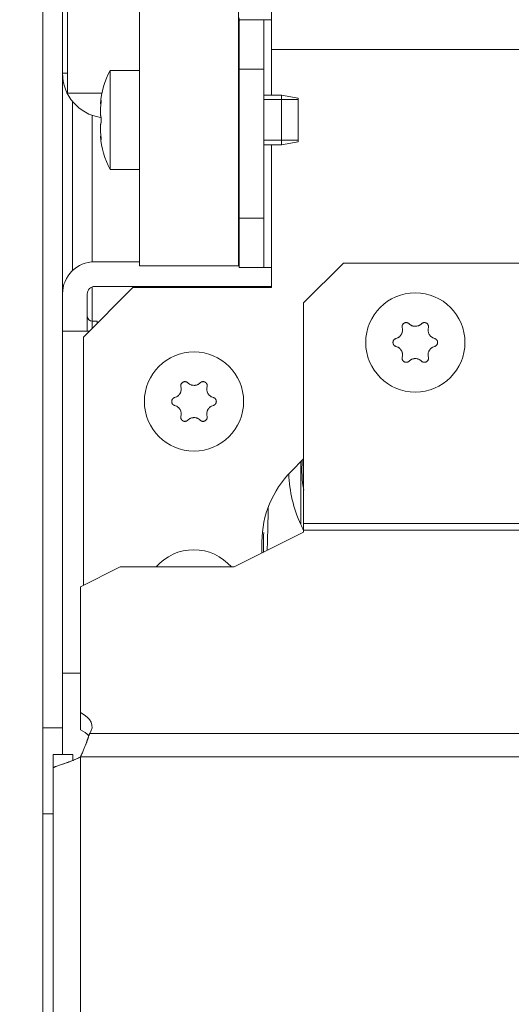
# Model space of a CAD drawing. Units: millimetres. Extents: x 0 to 420, y 0 to 297.
# Drawn here: x 188 to 198, y 162 to 182 of the extents above; entities that cross this region are included whole.
import ezdxf

# ---------------------------------------------------------------- set-up
doc = ezdxf.new("R2010")
doc.units = ezdxf.units.MM
doc.layers.add('1', color=7, linetype='Continuous', true_color=0xffffff)
doc.styles.add('ideas_simplex', font='simplex.shx')
doc.dimstyles.get("Standard").update_dxf_attribs({"dimtxt": 0.18, "dimasz": 0.18, "dimexe": 0.18, "dimexo": 0.0625, "dimgap": 0.09, "dimtad": 0, "dimtih": 1, "dimtoh": 1, "dimdec": 4, "dimzin": 0, "dimdsep": 46, "dimtxsty": 'Standard', "dimcen": 0.09, "dimadec": 0, "dimazin": 0, "dimtfac": 1, "dimtdec": 4, "dimtofl": 0, "dimtmove": 0, "dimatfit": 3, "dimfxl": 1, "dimtolj": 1, "dimtzin": 0, "dimarcsym": 0})

# ---------------------------------------------------------------- blocks, each defined once
blk = doc.blocks.new('_U1')
at = {"layer": '1', "color": 18, "lineweight": 13}
for p, q in [((190.5367, 244.329289), (172.551363, 244.329289)), ((174.551363, 244.329289), (174.551363, 184.480281)), ((174.551363, 119.631274), (174.551363, 179.480281)), ((190.286643, 119.631274), (172.551363, 119.631274))]:
    blk.add_line(p, q, dxfattribs=at)
at = {"layer": '1', "color": 18, "lineweight": 70}
for points in [[(174.551363, 244.329289), (175.080344, 241.329291), (174.022382, 241.329287)], [(174.551363, 119.631274), (174.022382, 122.631272), (175.080344, 122.631276)]]:
    blk.add_solid(points, dxfattribs=at)
at = {"layer": '1', "color": 18, "linetype": 'Continuous', "lineweight": 13, "insert": (171.457363, 180.403615), "char_height": 2, "attachment_point": 7, "line_spacing_factor": 1.204819, "style": 'ideas_simplex'}
blk.add_mtext('\\W1.1743;623', dxfattribs=at)

msp = doc.modelspace()

# ---------------------------------------------------------------- linework, layer by layer
at = {"layer": '1', "color": 155, "linetype": 'Continuous', "lineweight": 18}
for p, q in [((190.887, 236.887), (190.887, 176.947)), ((192.887, 236.887), (192.887, 176.947)), ((188.937, 229.556), (188.937, 167.626)), ((189.337, 167.626), (189.337, 229.556)), ((189.337, 180.828), (189.337, 186.128)), ((189.437, 180.428), (189.437, 185.828)), ((193.547, 182.708), (193.547, 181.308)), ((192.897, 180.908), (192.897, 181.908)), ((192.897, 181.908), (193.397, 181.908)), ((193.547, 181.908), (193.397, 181.908)), ((193.397, 181.908), (193.397, 180.908)), ((193.547, 181.308), (201.508, 181.308)), ((189.437, 180.828), (189.337, 180.828)), ((190.887, 180.887), (190.297, 180.887)), ((190.297, 180.887), (190.297, 178.887)), ((192.897, 177.908), (192.897, 180.908)), ((193.397, 180.908), (192.897, 180.908)), ((193.397, 177.908), (193.397, 180.908)), ((189.437, 180.428), (190.132, 180.428)), ((192.897, 180.387), (192.887, 180.387)), ((193.747, 180.387), (193.397, 180.387)), ((194.087, 180.327), (193.747, 180.387)), ((193.747, 180.387), (193.747, 179.387)), ((189.537, 176.848), (189.537, 180.264)), ((190.102, 180.212), (190.111, 180.212)), ((194.087, 180.327), (194.087, 179.447)), ((190.111, 179.562), (190.102, 179.562)), ((192.887, 179.387), (192.897, 179.387)), ((193.397, 179.387), (193.747, 179.387)), ((193.747, 179.387), (194.087, 179.447)), ((190.297, 178.887), (190.887, 178.887)), ((192.897, 176.908), (192.897, 177.908)), ((192.897, 177.908), (193.397, 177.908)), ((193.397, 177.908), (193.397, 176.908)), ((189.987, 177.028), (190.887, 177.028)), ((192.887, 177.028), (192.897, 177.028)), ((194.997, 176.999), (194.197, 176.199)), ((200.943, 176.999), (194.997, 176.999)), ((192.887, 176.947), (190.887, 176.947)), ((193.397, 176.908), (192.897, 176.908)), ((193.397, 176.908), (193.547, 176.908)), ((193.547, 176.908), (193.547, 176.508)), ((189.337, 175.628), (189.337, 176.378)), ((190.757, 176.508), (189.757, 175.508)), ((189.837, 175.628), (189.837, 176.378)), ((189.987, 176.528), (193.547, 176.528)), ((193.547, 176.508), (190.757, 176.508)), ((194.197, 176.199), (194.197, 171.745)), ((190.037, 175.828), (189.937, 175.828)), ((190.037, 175.828), (190.037, 175.788)), ((189.337, 175.668), (189.337, 175.668)), ((189.337, 168.728), (189.337, 175.628)), ((189.337, 175.628), (189.877, 175.628)), ((189.757, 175.508), (189.757, 170.5)), ((189.337, 175.368), (189.337, 175.368)), ((189.337, 174.487), (189.337, 174.488)), ((193.943, 172.793), (194.197, 173.048)), ((194.197, 171.745), (194.197, 171.615)), ((194.197, 171.615), (194.197, 171.57)), ((194.197, 171.57), (192.797, 170.87)), ((193.357, 171.15), (193.357, 171.379)), ((190.497, 170.87), (189.697, 170.47)), ((192.797, 170.87), (190.497, 170.87)), ((189.697, 170.47), (189.697, 167.933)), ((189.337, 168.728), (189.337, 167.085)), ((189.337, 168.728), (189.697, 168.728)), ((189.697, 167.933), (189.697, 167.586)), ((188.937, 165.893), (188.937, 167.626)), ((189.337, 167.626), (189.337, 167.085)), ((189.147, 166.813), (189.147, 167.085)), ((189.147, 167.085), (189.547, 167.085)), ((189.547, 166.97), (189.547, 167.085)), ((189.147, 141.636), (189.147, 166.813)), ((188.937, 165.893), (188.937, 159.312))]:
    msp.add_line(p, q, dxfattribs=at)
at = {"layer": '1', "color": 155, "linetype": 'Continuous', "lineweight": 13}
for p, q in [((193.547, 180.386), (193.547, 181.308)), ((190.115, 180.263), (190.108, 180.263)), ((192.897, 180.298), (192.887, 180.298)), ((194.087, 180.298), (193.397, 180.298)), ((189.937, 179.981), (189.937, 177.027)), ((190.115, 179.51), (190.108, 179.51)), ((192.897, 179.476), (192.887, 179.476)), ((194.087, 179.476), (193.397, 179.476)), ((193.547, 176.908), (193.547, 179.387)), ((189.937, 176.52), (189.937, 175.829)), ((189.937, 175.688), (189.937, 175.828)), ((199.098, 171.745), (194.197, 171.745)), ((194.197, 171.615), (199.099, 171.615)), ((188.937, 167.626), (189.337, 167.626)), ((189.885, 167.513), (198.547, 167.513)), ((198.547, 167.037), (189.697, 167.037)), ((189.697, 167.037), (189.697, 141.506)), ((189.147, 165.893), (188.937, 165.893))]:
    msp.add_line(p, q, dxfattribs=at)
at = {"layer": '1', "color": 155, "linetype": 'Continuous', "lineweight": 18}
for centre in [(196.447, 175.399), (191.987, 174.208)]:
    msp.add_circle(centre, 1, dxfattribs=at)
for centre, radius, start, end in [((190.237, 180.828), 0.9, 180, 261.5498), ((191.797, 180.087), 1.7, 151.9275, 175.7093), ((191.797, 179.687), 1.7, 184.2664, 208.0725), ((189.987, 176.378), 0.65, 90, 180), ((189.987, 176.378), 0.15, 90, 180), ((189.937, 175.928), 0.1, 180, 270), ((195.357, 171.379), 2, 135, 180), ((191.982, 170.217), 1, 90, 139.2806), ((191.982, 170.217), 1, 40.7194, 90)]:
    msp.add_arc(centre, radius, start, end, dxfattribs=at)
at = {"layer": '1', "color": 155, "linetype": 'Continuous', "lineweight": 13}
for radius, start, end in [(2.376, 175.4269, 190.0125), (2.64, 181.7819, 204.62), (2.64, 204.62, 207.5872)]:
    msp.add_arc((196.537, 172.829), radius, start, end, dxfattribs=at)
at = {"layer": '1', "color": 155, "linetype": 'Continuous', "lineweight": 18}
for centre, start_param, end_param in [((189.133, 167.649), 5.936194, 7.071558), ((189.133, 167.303), 0.404212, 0.788373)]:
    msp.add_ellipse(centre, major_axis=(0.8, 0), ratio=0.5, start_param=start_param, end_param=end_param, dxfattribs=at)
for points in [[(192.903, 181.894), (192.899, 181.913), (192.896, 181.932), (192.893, 181.951)], [(193.385, 171.163), (193.387, 171.296), (193.39, 171.429), (193.391, 171.563)]]:
    msp.add_open_spline(points, degree=3, dxfattribs=at)
for points, knots in [([(190.108, 180.263), (190.107, 180.255), (190.106, 180.248), (190.105, 180.238), (190.104, 180.235), (190.104, 180.231), (190.104, 180.23), (190.103, 180.227), (190.103, 180.226), (190.103, 180.221), (190.102, 180.217), (190.102, 180.214), (190.102, 180.214), (190.102, 180.213), (190.102, 180.213), (190.102, 180.212), (190.101, 180.212), (190.101, 180.212), (190.101, 180.212), (190.101, 180.212)], [0, 0, 0, 0, 0.249898, 0.249898, 0.374848, 0.374848, 0.437322, 0.437322, 0.499797, 0.499797, 0.749695, 0.749695, 0.81217, 0.81217, 0.874645, 0.874645, 0.999594, 0.999594, 1, 1, 1, 1]), ([(190.108, 179.967), (190.107, 179.97), (190.106, 179.974), (190.105, 179.982), (190.104, 179.985), (190.104, 179.989), (190.104, 179.991), (190.103, 179.994), (190.103, 179.996), (190.103, 180.004), (190.102, 180.012), (190.102, 180.023), (190.102, 180.025), (190.102, 180.03), (190.102, 180.032), (190.102, 180.039), (190.101, 180.044), (190.101, 180.059), (190.102, 180.069), (190.102, 180.083), (190.102, 180.086), (190.102, 180.091), (190.102, 180.1), (190.103, 180.114), (190.104, 180.125), (190.104, 180.134), (190.104, 180.137), (190.105, 180.142), (190.105, 180.145), (190.106, 180.16), (190.107, 180.171), (190.108, 180.182)], [0, 0, 0, 0, 0.125, 0.125, 0.1875, 0.1875, 0.21875, 0.21875, 0.25, 0.25, 0.375, 0.375, 0.40625, 0.40625, 0.4375, 0.4375, 0.5, 0.5, 0.625, 0.625, 0.65625, 0.65625, 0.6875, 0.75, 0.8125, 0.8125, 0.84375, 0.84375, 0.875, 0.875, 1, 1, 1, 1]), ([(190.108, 180.182), (190.109, 180.187), (190.11, 180.196), (190.111, 180.205), (190.111, 180.212), (190.111, 180.214), (190.112, 180.218), (190.112, 180.221), (190.113, 180.227), (190.113, 180.232), (190.113, 180.238), (190.114, 180.24), (190.114, 180.244), (190.114, 180.246), (190.114, 180.252), (190.115, 180.255), (190.115, 180.261), (190.115, 180.262), (190.115, 180.265), (190.115, 180.267), (190.115, 180.271), (190.115, 180.274), (190.115, 180.277), (190.115, 180.278), (190.115, 180.28), (190.115, 180.281), (190.115, 180.284), (190.115, 180.285), (190.115, 180.286), (190.115, 180.287), (190.114, 180.287), (190.114, 180.287), (190.114, 180.287), (190.114, 180.287), (190.114, 180.287)], [0, 0, 0, 0, 0.089318, 0.178635, 0.178635, 0.223294, 0.223294, 0.267953, 0.267953, 0.35727, 0.35727, 0.401929, 0.401929, 0.446588, 0.446588, 0.535906, 0.535906, 0.580564, 0.580564, 0.625223, 0.625223, 0.714541, 0.714541, 0.7592, 0.7592, 0.803859, 0.803859, 0.893176, 0.893176, 0.937835, 0.937835, 0.982494, 0.982494, 1, 1, 1, 1]), ([(190.113, 180.286), (190.113, 180.286), (190.113, 180.286), (190.113, 180.285), (190.112, 180.284), (190.112, 180.282), (190.111, 180.281), (190.111, 180.278), (190.111, 180.277), (190.11, 180.274), (190.11, 180.273), (190.109, 180.269), (190.109, 180.266), (190.108, 180.263)], [0, 0, 0, 0, 0.040175, 0.040175, 0.177293, 0.177293, 0.451529, 0.451529, 0.588647, 0.588647, 0.725764, 0.725764, 1, 1, 1, 1]), ([(190.108, 179.806), (190.109, 179.807), (190.11, 179.81), (190.111, 179.814), (190.111, 179.818), (190.111, 179.82), (190.112, 179.822), (190.112, 179.824), (190.113, 179.829), (190.113, 179.832), (190.113, 179.837), (190.114, 179.839), (190.114, 179.843), (190.114, 179.845), (190.114, 179.851), (190.115, 179.855), (190.115, 179.862), (190.115, 179.864), (190.115, 179.868), (190.115, 179.871), (190.115, 179.877), (190.115, 179.882), (190.115, 179.889), (190.115, 179.891), (190.115, 179.896), (190.115, 179.898), (190.115, 179.905), (190.115, 179.909), (190.115, 179.916), (190.115, 179.918), (190.114, 179.922), (190.114, 179.924), (190.114, 179.93), (190.114, 179.934), (190.113, 179.939), (190.113, 179.941), (190.113, 179.944), (190.112, 179.946), (190.112, 179.951), (190.111, 179.953), (190.111, 179.957), (190.111, 179.958), (190.11, 179.961), (190.11, 179.962), (190.109, 179.964), (190.109, 179.966), (190.108, 179.967)], [0, 0, 0, 0, 0.0625, 0.125, 0.125, 0.15625, 0.15625, 0.1875, 0.1875, 0.25, 0.25, 0.28125, 0.28125, 0.3125, 0.3125, 0.375, 0.375, 0.40625, 0.40625, 0.4375, 0.4375, 0.5, 0.5, 0.53125, 0.53125, 0.5625, 0.5625, 0.625, 0.625, 0.65625, 0.65625, 0.6875, 0.6875, 0.75, 0.75, 0.78125, 0.78125, 0.8125, 0.8125, 0.875, 0.875, 0.90625, 0.90625, 0.9375, 0.9375, 1, 1, 1, 1]), ([(190.108, 179.591), (190.107, 179.602), (190.106, 179.613), (190.105, 179.63), (190.104, 179.636), (190.104, 179.645), (190.104, 179.648), (190.103, 179.653), (190.103, 179.656), (190.103, 179.67), (190.102, 179.682), (190.102, 179.695), (190.102, 179.698), (190.102, 179.703), (190.102, 179.706), (190.102, 179.714), (190.101, 179.719), (190.101, 179.734), (190.102, 179.743), (190.102, 179.754), (190.102, 179.756), (190.102, 179.76), (190.102, 179.766), (190.103, 179.776), (190.104, 179.782), (190.104, 179.787), (190.104, 179.788), (190.105, 179.791), (190.105, 179.792), (190.106, 179.799), (190.107, 179.803), (190.108, 179.806)], [0, 0, 0, 0, 0.125, 0.125, 0.1875, 0.1875, 0.21875, 0.21875, 0.25, 0.25, 0.375, 0.375, 0.40625, 0.40625, 0.4375, 0.4375, 0.5, 0.5, 0.625, 0.625, 0.65625, 0.65625, 0.6875, 0.75, 0.8125, 0.8125, 0.84375, 0.84375, 0.875, 0.875, 1, 1, 1, 1]), ([(190.101, 179.562), (190.101, 179.562), (190.101, 179.562), (190.101, 179.562), (190.102, 179.56), (190.102, 179.558), (190.102, 179.557), (190.102, 179.556), (190.102, 179.553), (190.103, 179.548), (190.104, 179.544), (190.104, 179.539), (190.104, 179.538), (190.105, 179.535), (190.105, 179.534), (190.106, 179.526), (190.107, 179.518), (190.108, 179.51)], [0, 0, 0, 0, 0.000094, 0.000094, 0.25007, 0.25007, 0.312564, 0.312564, 0.375059, 0.500047, 0.625035, 0.625035, 0.687529, 0.687529, 0.750023, 0.750023, 1, 1, 1, 1]), ([(190.114, 179.486), (190.114, 179.486), (190.114, 179.486), (190.114, 179.486), (190.115, 179.486), (190.115, 179.488), (190.115, 179.488), (190.115, 179.489), (190.115, 179.49), (190.115, 179.493), (190.115, 179.494), (190.115, 179.498), (190.115, 179.499), (190.115, 179.502), (190.115, 179.503), (190.115, 179.507), (190.115, 179.511), (190.115, 179.516), (190.115, 179.518), (190.114, 179.521), (190.114, 179.523), (190.114, 179.529), (190.114, 179.533), (190.113, 179.539), (190.113, 179.541), (190.113, 179.546), (190.112, 179.548), (190.112, 179.555), (190.111, 179.559), (190.111, 179.566), (190.111, 179.568), (190.11, 179.573), (190.11, 179.575), (190.109, 179.582), (190.109, 179.586), (190.108, 179.591)], [0, 0, 0, 0, 0.017682, 0.017682, 0.106983, 0.106983, 0.151634, 0.151634, 0.196285, 0.196285, 0.285587, 0.285587, 0.330238, 0.330238, 0.374888, 0.374888, 0.46419, 0.46419, 0.508841, 0.508841, 0.553492, 0.553492, 0.642793, 0.642793, 0.687444, 0.687444, 0.732095, 0.732095, 0.821397, 0.821397, 0.866048, 0.866048, 0.910698, 0.910698, 1, 1, 1, 1]), ([(190.108, 179.51), (190.109, 179.507), (190.11, 179.501), (190.111, 179.496), (190.111, 179.493), (190.111, 179.492), (190.112, 179.491), (190.112, 179.49), (190.113, 179.488), (190.113, 179.487), (190.113, 179.486), (190.113, 179.486), (190.113, 179.486)], [0, 0, 0, 0, 0.241225, 0.482451, 0.482451, 0.603064, 0.603064, 0.723676, 0.723676, 0.964902, 0.964902, 1, 1, 1, 1]), ([(196.323, 175.775), (196.319, 175.778), (196.312, 175.784), (196.305, 175.789), (196.299, 175.792), (196.296, 175.793), (196.292, 175.795), (196.29, 175.795), (196.284, 175.797), (196.279, 175.798), (196.272, 175.799), (196.27, 175.799), (196.266, 175.8), (196.263, 175.8), (196.256, 175.799), (196.252, 175.799), (196.245, 175.798), (196.243, 175.797), (196.239, 175.796), (196.236, 175.795), (196.23, 175.793), (196.226, 175.791), (196.22, 175.787), (196.218, 175.786), (196.214, 175.783), (196.212, 175.782), (196.207, 175.778), (196.204, 175.775), (196.199, 175.769), (196.198, 175.768), (196.195, 175.764), (196.194, 175.762), (196.19, 175.756), (196.188, 175.752), (196.186, 175.746), (196.185, 175.744), (196.183, 175.739), (196.183, 175.737), (196.181, 175.731), (196.181, 175.726), (196.18, 175.719), (196.18, 175.717), (196.18, 175.712), (196.18, 175.71), (196.181, 175.703), (196.182, 175.699), (196.183, 175.694)], [0, 0, 0, 0, 0.0625, 0.125, 0.125, 0.15625, 0.15625, 0.1875, 0.1875, 0.25, 0.25, 0.28125, 0.28125, 0.3125, 0.3125, 0.375, 0.375, 0.40625, 0.40625, 0.4375, 0.4375, 0.5, 0.5, 0.53125, 0.53125, 0.5625, 0.5625, 0.625, 0.625, 0.65625, 0.65625, 0.6875, 0.6875, 0.75, 0.75, 0.78125, 0.78125, 0.8125, 0.8125, 0.875, 0.875, 0.90625, 0.90625, 0.9375, 0.9375, 1, 1, 1, 1]), ([(196.571, 175.775), (196.563, 175.767), (196.554, 175.76), (196.54, 175.75), (196.535, 175.747), (196.527, 175.743), (196.525, 175.742), (196.519, 175.739), (196.517, 175.738), (196.504, 175.733), (196.493, 175.729), (196.478, 175.727), (196.476, 175.726), (196.47, 175.725), (196.467, 175.725), (196.458, 175.724), (196.453, 175.724), (196.435, 175.724), (196.424, 175.725), (196.41, 175.728), (196.407, 175.728), (196.401, 175.73), (196.393, 175.732), (196.38, 175.737), (196.369, 175.742), (196.362, 175.746), (196.359, 175.747), (196.354, 175.75), (196.352, 175.752), (196.34, 175.76), (196.331, 175.767), (196.323, 175.775)], [0, 0, 0, 0, 0.125, 0.125, 0.1875, 0.1875, 0.21875, 0.21875, 0.25, 0.25, 0.375, 0.375, 0.40625, 0.40625, 0.4375, 0.4375, 0.5, 0.5, 0.625, 0.625, 0.65625, 0.65625, 0.6875, 0.75, 0.8125, 0.8125, 0.84375, 0.84375, 0.875, 0.875, 1, 1, 1, 1]), ([(196.711, 175.694), (196.712, 175.699), (196.714, 175.708), (196.714, 175.717), (196.713, 175.724), (196.713, 175.726), (196.712, 175.731), (196.712, 175.733), (196.71, 175.739), (196.709, 175.744), (196.706, 175.75), (196.705, 175.752), (196.703, 175.756), (196.702, 175.758), (196.699, 175.764), (196.696, 175.768), (196.691, 175.773), (196.69, 175.774), (196.687, 175.778), (196.685, 175.779), (196.68, 175.783), (196.676, 175.786), (196.67, 175.79), (196.668, 175.791), (196.664, 175.793), (196.662, 175.793), (196.655, 175.796), (196.651, 175.797), (196.644, 175.798), (196.642, 175.799), (196.637, 175.799), (196.635, 175.799), (196.628, 175.8), (196.624, 175.799), (196.617, 175.799), (196.615, 175.798), (196.61, 175.797), (196.608, 175.797), (196.601, 175.795), (196.597, 175.793), (196.591, 175.79), (196.589, 175.789), (196.585, 175.787), (196.583, 175.785), (196.578, 175.781), (196.574, 175.778), (196.571, 175.775)], [0, 0, 0, 0, 0.0625, 0.125, 0.125, 0.15625, 0.15625, 0.1875, 0.1875, 0.25, 0.25, 0.28125, 0.28125, 0.3125, 0.3125, 0.375, 0.375, 0.40625, 0.40625, 0.4375, 0.4375, 0.5, 0.5, 0.53125, 0.53125, 0.5625, 0.5625, 0.625, 0.625, 0.65625, 0.65625, 0.6875, 0.6875, 0.75, 0.75, 0.78125, 0.78125, 0.8125, 0.8125, 0.875, 0.875, 0.90625, 0.90625, 0.9375, 0.9375, 1, 1, 1, 1]), ([(196.183, 175.694), (196.186, 175.683), (196.188, 175.672), (196.189, 175.655), (196.189, 175.649), (196.189, 175.641), (196.189, 175.638), (196.188, 175.632), (196.188, 175.629), (196.186, 175.615), (196.183, 175.604), (196.179, 175.59), (196.178, 175.587), (196.176, 175.582), (196.174, 175.579), (196.171, 175.571), (196.168, 175.566), (196.16, 175.551), (196.153, 175.542), (196.143, 175.531), (196.142, 175.529), (196.138, 175.525), (196.131, 175.519), (196.12, 175.509), (196.111, 175.503), (196.104, 175.498), (196.101, 175.497), (196.096, 175.494), (196.094, 175.493), (196.081, 175.486), (196.07, 175.482), (196.059, 175.479)], [0, 0, 0, 0, 0.125, 0.125, 0.1875, 0.1875, 0.21875, 0.21875, 0.25, 0.25, 0.375, 0.375, 0.40625, 0.40625, 0.4375, 0.4375, 0.5, 0.5, 0.625, 0.625, 0.65625, 0.65625, 0.6875, 0.75, 0.8125, 0.8125, 0.84375, 0.84375, 0.875, 0.875, 1, 1, 1, 1]), ([(196.835, 175.479), (196.824, 175.482), (196.813, 175.486), (196.798, 175.494), (196.793, 175.497), (196.785, 175.501), (196.783, 175.503), (196.778, 175.506), (196.776, 175.508), (196.764, 175.517), (196.756, 175.524), (196.747, 175.535), (196.745, 175.537), (196.741, 175.542), (196.739, 175.544), (196.734, 175.551), (196.731, 175.556), (196.723, 175.571), (196.718, 175.582), (196.713, 175.595), (196.712, 175.598), (196.711, 175.604), (196.709, 175.612), (196.706, 175.626), (196.705, 175.637), (196.705, 175.646), (196.705, 175.649), (196.705, 175.655), (196.705, 175.658), (196.706, 175.672), (196.708, 175.683), (196.711, 175.694)], [0, 0, 0, 0, 0.125, 0.125, 0.1875, 0.1875, 0.21875, 0.21875, 0.25, 0.25, 0.375, 0.375, 0.40625, 0.40625, 0.4375, 0.4375, 0.5, 0.5, 0.625, 0.625, 0.65625, 0.65625, 0.6875, 0.75, 0.8125, 0.8125, 0.84375, 0.84375, 0.875, 0.875, 1, 1, 1, 1]), ([(196.059, 175.479), (196.054, 175.478), (196.046, 175.475), (196.038, 175.471), (196.032, 175.467), (196.03, 175.466), (196.027, 175.463), (196.025, 175.461), (196.02, 175.457), (196.017, 175.453), (196.013, 175.448), (196.011, 175.446), (196.009, 175.442), (196.008, 175.44), (196.005, 175.434), (196.003, 175.43), (196.001, 175.423), (196, 175.421), (195.999, 175.417), (195.998, 175.415), (195.997, 175.408), (195.997, 175.403), (195.997, 175.396), (195.997, 175.394), (195.997, 175.39), (195.998, 175.387), (195.999, 175.381), (196, 175.376), (196.002, 175.37), (196.003, 175.368), (196.005, 175.363), (196.006, 175.361), (196.009, 175.355), (196.011, 175.351), (196.015, 175.346), (196.017, 175.344), (196.02, 175.341), (196.022, 175.339), (196.027, 175.335), (196.03, 175.332), (196.036, 175.328), (196.038, 175.327), (196.042, 175.325), (196.044, 175.324), (196.05, 175.321), (196.054, 175.319), (196.059, 175.318)], [0, 0, 0, 0, 0.0625, 0.125, 0.125, 0.15625, 0.15625, 0.1875, 0.1875, 0.25, 0.25, 0.28125, 0.28125, 0.3125, 0.3125, 0.375, 0.375, 0.40625, 0.40625, 0.4375, 0.4375, 0.5, 0.5, 0.53125, 0.53125, 0.5625, 0.5625, 0.625, 0.625, 0.65625, 0.65625, 0.6875, 0.6875, 0.75, 0.75, 0.78125, 0.78125, 0.8125, 0.8125, 0.875, 0.875, 0.90625, 0.90625, 0.9375, 0.9375, 1, 1, 1, 1]), ([(196.835, 175.318), (196.839, 175.319), (196.848, 175.322), (196.856, 175.327), (196.862, 175.33), (196.863, 175.332), (196.867, 175.335), (196.869, 175.336), (196.874, 175.341), (196.877, 175.344), (196.881, 175.35), (196.882, 175.351), (196.885, 175.355), (196.886, 175.357), (196.889, 175.363), (196.891, 175.367), (196.893, 175.374), (196.894, 175.376), (196.895, 175.381), (196.895, 175.383), (196.896, 175.39), (196.897, 175.394), (196.897, 175.401), (196.897, 175.403), (196.896, 175.408), (196.896, 175.41), (196.895, 175.417), (196.894, 175.421), (196.892, 175.428), (196.891, 175.43), (196.889, 175.434), (196.888, 175.436), (196.885, 175.442), (196.882, 175.446), (196.878, 175.451), (196.877, 175.453), (196.874, 175.457), (196.872, 175.458), (196.867, 175.463), (196.864, 175.466), (196.858, 175.469), (196.856, 175.471), (196.852, 175.473), (196.85, 175.474), (196.844, 175.477), (196.839, 175.478), (196.835, 175.479)], [0, 0, 0, 0, 0.0625, 0.125, 0.125, 0.15625, 0.15625, 0.1875, 0.1875, 0.25, 0.25, 0.28125, 0.28125, 0.3125, 0.3125, 0.375, 0.375, 0.40625, 0.40625, 0.4375, 0.4375, 0.5, 0.5, 0.53125, 0.53125, 0.5625, 0.5625, 0.625, 0.625, 0.65625, 0.65625, 0.6875, 0.6875, 0.75, 0.75, 0.78125, 0.78125, 0.8125, 0.8125, 0.875, 0.875, 0.90625, 0.90625, 0.9375, 0.9375, 1, 1, 1, 1]), ([(196.059, 175.318), (196.07, 175.315), (196.081, 175.311), (196.096, 175.303), (196.101, 175.301), (196.108, 175.296), (196.111, 175.295), (196.116, 175.291), (196.118, 175.29), (196.129, 175.281), (196.138, 175.273), (196.147, 175.262), (196.149, 175.26), (196.153, 175.255), (196.154, 175.253), (196.159, 175.246), (196.162, 175.241), (196.171, 175.226), (196.176, 175.216), (196.18, 175.202), (196.181, 175.199), (196.183, 175.194), (196.185, 175.185), (196.188, 175.171), (196.189, 175.16), (196.189, 175.151), (196.189, 175.149), (196.189, 175.143), (196.189, 175.14), (196.188, 175.125), (196.186, 175.114), (196.183, 175.103)], [0, 0, 0, 0, 0.125, 0.125, 0.1875, 0.1875, 0.21875, 0.21875, 0.25, 0.25, 0.375, 0.375, 0.40625, 0.40625, 0.4375, 0.4375, 0.5, 0.5, 0.625, 0.625, 0.65625, 0.65625, 0.6875, 0.75, 0.8125, 0.8125, 0.84375, 0.84375, 0.875, 0.875, 1, 1, 1, 1]), ([(196.711, 175.103), (196.708, 175.114), (196.706, 175.125), (196.705, 175.142), (196.705, 175.148), (196.705, 175.157), (196.705, 175.16), (196.706, 175.165), (196.706, 175.168), (196.708, 175.183), (196.71, 175.194), (196.715, 175.207), (196.716, 175.21), (196.718, 175.215), (196.719, 175.218), (196.723, 175.226), (196.725, 175.231), (196.734, 175.246), (196.741, 175.255), (196.75, 175.266), (196.752, 175.268), (196.756, 175.273), (196.762, 175.279), (196.773, 175.288), (196.783, 175.294), (196.79, 175.299), (196.792, 175.3), (196.798, 175.303), (196.8, 175.305), (196.813, 175.311), (196.824, 175.315), (196.835, 175.318)], [0, 0, 0, 0, 0.125, 0.125, 0.1875, 0.1875, 0.21875, 0.21875, 0.25, 0.25, 0.375, 0.375, 0.40625, 0.40625, 0.4375, 0.4375, 0.5, 0.5, 0.625, 0.625, 0.65625, 0.65625, 0.6875, 0.75, 0.8125, 0.8125, 0.84375, 0.84375, 0.875, 0.875, 1, 1, 1, 1]), ([(196.183, 175.103), (196.182, 175.099), (196.18, 175.09), (196.18, 175.081), (196.18, 175.074), (196.181, 175.071), (196.181, 175.067), (196.182, 175.065), (196.183, 175.058), (196.185, 175.054), (196.187, 175.047), (196.188, 175.045), (196.19, 175.041), (196.191, 175.039), (196.195, 175.033), (196.198, 175.03), (196.202, 175.025), (196.204, 175.023), (196.207, 175.02), (196.209, 175.018), (196.214, 175.014), (196.218, 175.011), (196.224, 175.008), (196.226, 175.007), (196.23, 175.005), (196.232, 175.004), (196.238, 175.002), (196.243, 175), (196.25, 174.999), (196.252, 174.999), (196.256, 174.998), (196.259, 174.998), (196.265, 174.998), (196.27, 174.998), (196.277, 174.999), (196.279, 174.999), (196.284, 175), (196.286, 175.001), (196.292, 175.003), (196.296, 175.004), (196.303, 175.007), (196.305, 175.008), (196.308, 175.011), (196.31, 175.012), (196.316, 175.016), (196.319, 175.019), (196.323, 175.022)], [0, 0, 0, 0, 0.0625, 0.125, 0.125, 0.15625, 0.15625, 0.1875, 0.1875, 0.25, 0.25, 0.28125, 0.28125, 0.3125, 0.3125, 0.375, 0.375, 0.40625, 0.40625, 0.4375, 0.4375, 0.5, 0.5, 0.53125, 0.53125, 0.5625, 0.5625, 0.625, 0.625, 0.65625, 0.65625, 0.6875, 0.6875, 0.75, 0.75, 0.78125, 0.78125, 0.8125, 0.8125, 0.875, 0.875, 0.90625, 0.90625, 0.9375, 0.9375, 1, 1, 1, 1]), ([(196.323, 175.022), (196.331, 175.03), (196.34, 175.038), (196.354, 175.047), (196.359, 175.05), (196.366, 175.054), (196.369, 175.056), (196.374, 175.058), (196.377, 175.059), (196.39, 175.065), (196.401, 175.068), (196.415, 175.071), (196.418, 175.071), (196.424, 175.072), (196.427, 175.073), (196.435, 175.073), (196.441, 175.074), (196.458, 175.074), (196.47, 175.073), (196.484, 175.07), (196.487, 175.069), (196.492, 175.068), (196.501, 175.065), (196.514, 175.061), (196.524, 175.056), (196.532, 175.052), (196.535, 175.05), (196.54, 175.047), (196.542, 175.046), (196.554, 175.038), (196.563, 175.03), (196.571, 175.022)], [0, 0, 0, 0, 0.125, 0.125, 0.1875, 0.1875, 0.21875, 0.21875, 0.25, 0.25, 0.375, 0.375, 0.40625, 0.40625, 0.4375, 0.4375, 0.5, 0.5, 0.625, 0.625, 0.65625, 0.65625, 0.6875, 0.75, 0.8125, 0.8125, 0.84375, 0.84375, 0.875, 0.875, 1, 1, 1, 1]), ([(196.571, 175.022), (196.574, 175.019), (196.581, 175.013), (196.589, 175.008), (196.595, 175.005), (196.597, 175.005), (196.601, 175.003), (196.604, 175.002), (196.61, 175), (196.615, 174.999), (196.621, 174.998), (196.624, 174.998), (196.628, 174.998), (196.63, 174.998), (196.637, 174.998), (196.642, 174.998), (196.649, 175), (196.651, 175), (196.655, 175.002), (196.657, 175.002), (196.664, 175.005), (196.668, 175.007), (196.674, 175.01), (196.676, 175.011), (196.679, 175.014), (196.681, 175.015), (196.687, 175.02), (196.69, 175.023), (196.694, 175.028), (196.696, 175.03), (196.699, 175.033), (196.7, 175.035), (196.703, 175.041), (196.706, 175.045), (196.708, 175.051), (196.709, 175.054), (196.71, 175.058), (196.711, 175.06), (196.712, 175.067), (196.713, 175.071), (196.714, 175.078), (196.714, 175.08), (196.714, 175.085), (196.713, 175.087), (196.713, 175.094), (196.712, 175.099), (196.711, 175.103)], [0, 0, 0, 0, 0.0625, 0.125, 0.125, 0.15625, 0.15625, 0.1875, 0.1875, 0.25, 0.25, 0.28125, 0.28125, 0.3125, 0.3125, 0.375, 0.375, 0.40625, 0.40625, 0.4375, 0.4375, 0.5, 0.5, 0.53125, 0.53125, 0.5625, 0.5625, 0.625, 0.625, 0.65625, 0.65625, 0.6875, 0.6875, 0.75, 0.75, 0.78125, 0.78125, 0.8125, 0.8125, 0.875, 0.875, 0.90625, 0.90625, 0.9375, 0.9375, 1, 1, 1, 1]), ([(191.863, 174.584), (191.86, 174.587), (191.853, 174.593), (191.845, 174.598), (191.839, 174.601), (191.837, 174.602), (191.832, 174.603), (191.83, 174.604), (191.824, 174.606), (191.819, 174.607), (191.812, 174.608), (191.81, 174.608), (191.806, 174.609), (191.803, 174.609), (191.797, 174.608), (191.792, 174.608), (191.785, 174.606), (191.783, 174.606), (191.779, 174.605), (191.776, 174.604), (191.77, 174.602), (191.766, 174.6), (191.76, 174.596), (191.758, 174.595), (191.754, 174.592), (191.752, 174.591), (191.747, 174.587), (191.744, 174.584), (191.739, 174.578), (191.738, 174.577), (191.735, 174.573), (191.734, 174.571), (191.73, 174.565), (191.728, 174.561), (191.726, 174.555), (191.725, 174.553), (191.723, 174.548), (191.723, 174.546), (191.721, 174.539), (191.721, 174.535), (191.72, 174.528), (191.72, 174.526), (191.72, 174.521), (191.72, 174.519), (191.721, 174.512), (191.722, 174.508), (191.723, 174.503)], [0, 0, 0, 0, 0.0625, 0.125, 0.125, 0.15625, 0.15625, 0.1875, 0.1875, 0.25, 0.25, 0.28125, 0.28125, 0.3125, 0.3125, 0.375, 0.375, 0.40625, 0.40625, 0.4375, 0.4375, 0.5, 0.5, 0.53125, 0.53125, 0.5625, 0.5625, 0.625, 0.625, 0.65625, 0.65625, 0.6875, 0.6875, 0.75, 0.75, 0.78125, 0.78125, 0.8125, 0.8125, 0.875, 0.875, 0.90625, 0.90625, 0.9375, 0.9375, 1, 1, 1, 1]), ([(192.111, 174.584), (192.103, 174.576), (192.094, 174.569), (192.08, 174.559), (192.075, 174.556), (192.067, 174.552), (192.065, 174.551), (192.06, 174.548), (192.057, 174.547), (192.044, 174.542), (192.033, 174.538), (192.019, 174.535), (192.016, 174.535), (192.01, 174.534), (192.007, 174.534), (191.998, 174.533), (191.993, 174.533), (191.976, 174.533), (191.964, 174.534), (191.95, 174.537), (191.947, 174.537), (191.941, 174.539), (191.933, 174.541), (191.92, 174.546), (191.909, 174.551), (191.902, 174.555), (191.899, 174.556), (191.894, 174.559), (191.892, 174.561), (191.88, 174.569), (191.871, 174.576), (191.863, 174.584)], [0, 0, 0, 0, 0.125, 0.125, 0.1875, 0.1875, 0.21875, 0.21875, 0.25, 0.25, 0.375, 0.375, 0.40625, 0.40625, 0.4375, 0.4375, 0.5, 0.5, 0.625, 0.625, 0.65625, 0.65625, 0.6875, 0.75, 0.8125, 0.8125, 0.84375, 0.84375, 0.875, 0.875, 1, 1, 1, 1]), ([(192.251, 174.503), (192.252, 174.508), (192.254, 174.517), (192.254, 174.526), (192.253, 174.533), (192.253, 174.535), (192.252, 174.539), (192.252, 174.542), (192.251, 174.548), (192.249, 174.553), (192.247, 174.559), (192.246, 174.561), (192.243, 174.565), (192.242, 174.567), (192.239, 174.573), (192.236, 174.577), (192.232, 174.582), (192.23, 174.583), (192.227, 174.587), (192.225, 174.588), (192.22, 174.592), (192.216, 174.595), (192.21, 174.598), (192.208, 174.599), (192.204, 174.601), (192.202, 174.602), (192.195, 174.605), (192.191, 174.606), (192.184, 174.607), (192.182, 174.608), (192.177, 174.608), (192.175, 174.608), (192.168, 174.609), (192.164, 174.608), (192.157, 174.607), (192.155, 174.607), (192.15, 174.606), (192.148, 174.606), (192.142, 174.604), (192.137, 174.602), (192.131, 174.599), (192.129, 174.598), (192.125, 174.595), (192.123, 174.594), (192.118, 174.59), (192.114, 174.587), (192.111, 174.584)], [0, 0, 0, 0, 0.0625, 0.125, 0.125, 0.15625, 0.15625, 0.1875, 0.1875, 0.25, 0.25, 0.28125, 0.28125, 0.3125, 0.3125, 0.375, 0.375, 0.40625, 0.40625, 0.4375, 0.4375, 0.5, 0.5, 0.53125, 0.53125, 0.5625, 0.5625, 0.625, 0.625, 0.65625, 0.65625, 0.6875, 0.6875, 0.75, 0.75, 0.78125, 0.78125, 0.8125, 0.8125, 0.875, 0.875, 0.90625, 0.90625, 0.9375, 0.9375, 1, 1, 1, 1]), ([(191.723, 174.503), (191.726, 174.492), (191.728, 174.481), (191.729, 174.464), (191.729, 174.458), (191.729, 174.449), (191.729, 174.447), (191.728, 174.441), (191.728, 174.438), (191.726, 174.424), (191.723, 174.413), (191.719, 174.399), (191.718, 174.396), (191.716, 174.391), (191.715, 174.388), (191.711, 174.38), (191.708, 174.375), (191.7, 174.36), (191.693, 174.351), (191.684, 174.34), (191.682, 174.338), (191.678, 174.334), (191.671, 174.328), (191.661, 174.318), (191.651, 174.312), (191.644, 174.307), (191.641, 174.306), (191.636, 174.303), (191.634, 174.302), (191.621, 174.295), (191.61, 174.291), (191.599, 174.288)], [0, 0, 0, 0, 0.125, 0.125, 0.1875, 0.1875, 0.21875, 0.21875, 0.25, 0.25, 0.375, 0.375, 0.40625, 0.40625, 0.4375, 0.4375, 0.5, 0.5, 0.625, 0.625, 0.65625, 0.65625, 0.6875, 0.75, 0.8125, 0.8125, 0.84375, 0.84375, 0.875, 0.875, 1, 1, 1, 1]), ([(192.375, 174.288), (192.364, 174.291), (192.353, 174.295), (192.338, 174.303), (192.333, 174.306), (192.325, 174.31), (192.323, 174.312), (192.318, 174.315), (192.316, 174.317), (192.305, 174.326), (192.296, 174.333), (192.287, 174.344), (192.285, 174.346), (192.281, 174.351), (192.279, 174.353), (192.274, 174.36), (192.271, 174.365), (192.263, 174.38), (192.258, 174.39), (192.253, 174.404), (192.252, 174.407), (192.251, 174.412), (192.249, 174.421), (192.246, 174.435), (192.245, 174.446), (192.245, 174.455), (192.245, 174.458), (192.245, 174.464), (192.245, 174.466), (192.246, 174.481), (192.248, 174.492), (192.251, 174.503)], [0, 0, 0, 0, 0.125, 0.125, 0.1875, 0.1875, 0.21875, 0.21875, 0.25, 0.25, 0.375, 0.375, 0.40625, 0.40625, 0.4375, 0.4375, 0.5, 0.5, 0.625, 0.625, 0.65625, 0.65625, 0.6875, 0.75, 0.8125, 0.8125, 0.84375, 0.84375, 0.875, 0.875, 1, 1, 1, 1]), ([(191.599, 174.288), (191.594, 174.287), (191.586, 174.284), (191.578, 174.28), (191.572, 174.276), (191.57, 174.274), (191.567, 174.272), (191.565, 174.27), (191.56, 174.266), (191.557, 174.262), (191.553, 174.257), (191.552, 174.255), (191.549, 174.251), (191.548, 174.249), (191.545, 174.243), (191.543, 174.239), (191.541, 174.232), (191.54, 174.23), (191.539, 174.226), (191.538, 174.224), (191.537, 174.217), (191.537, 174.212), (191.537, 174.205), (191.537, 174.203), (191.537, 174.199), (191.538, 174.196), (191.539, 174.19), (191.54, 174.185), (191.542, 174.179), (191.543, 174.176), (191.545, 174.172), (191.546, 174.17), (191.549, 174.164), (191.551, 174.16), (191.556, 174.155), (191.557, 174.153), (191.56, 174.15), (191.562, 174.148), (191.567, 174.144), (191.57, 174.141), (191.576, 174.137), (191.578, 174.136), (191.582, 174.133), (191.584, 174.132), (191.59, 174.13), (191.594, 174.128), (191.599, 174.127)], [0, 0, 0, 0, 0.0625, 0.125, 0.125, 0.15625, 0.15625, 0.1875, 0.1875, 0.25, 0.25, 0.28125, 0.28125, 0.3125, 0.3125, 0.375, 0.375, 0.40625, 0.40625, 0.4375, 0.4375, 0.5, 0.5, 0.53125, 0.53125, 0.5625, 0.5625, 0.625, 0.625, 0.65625, 0.65625, 0.6875, 0.6875, 0.75, 0.75, 0.78125, 0.78125, 0.8125, 0.8125, 0.875, 0.875, 0.90625, 0.90625, 0.9375, 0.9375, 1, 1, 1, 1]), ([(192.375, 174.127), (192.379, 174.128), (192.388, 174.131), (192.396, 174.136), (192.402, 174.139), (192.403, 174.141), (192.407, 174.144), (192.409, 174.145), (192.414, 174.15), (192.417, 174.153), (192.421, 174.158), (192.422, 174.16), (192.425, 174.164), (192.426, 174.166), (192.429, 174.172), (192.431, 174.176), (192.433, 174.183), (192.434, 174.185), (192.435, 174.189), (192.435, 174.192), (192.437, 174.198), (192.437, 174.203), (192.437, 174.21), (192.437, 174.212), (192.436, 174.217), (192.436, 174.219), (192.435, 174.226), (192.434, 174.23), (192.432, 174.237), (192.431, 174.239), (192.429, 174.243), (192.428, 174.245), (192.425, 174.251), (192.422, 174.255), (192.418, 174.26), (192.417, 174.262), (192.414, 174.265), (192.412, 174.267), (192.407, 174.272), (192.404, 174.274), (192.398, 174.278), (192.396, 174.279), (192.392, 174.282), (192.39, 174.283), (192.384, 174.286), (192.379, 174.287), (192.375, 174.288)], [0, 0, 0, 0, 0.0625, 0.125, 0.125, 0.15625, 0.15625, 0.1875, 0.1875, 0.25, 0.25, 0.28125, 0.28125, 0.3125, 0.3125, 0.375, 0.375, 0.40625, 0.40625, 0.4375, 0.4375, 0.5, 0.5, 0.53125, 0.53125, 0.5625, 0.5625, 0.625, 0.625, 0.65625, 0.65625, 0.6875, 0.6875, 0.75, 0.75, 0.78125, 0.78125, 0.8125, 0.8125, 0.875, 0.875, 0.90625, 0.90625, 0.9375, 0.9375, 1, 1, 1, 1]), ([(191.599, 174.127), (191.61, 174.124), (191.621, 174.12), (191.636, 174.112), (191.641, 174.11), (191.648, 174.105), (191.651, 174.103), (191.656, 174.1), (191.658, 174.098), (191.669, 174.09), (191.678, 174.082), (191.687, 174.071), (191.689, 174.069), (191.693, 174.064), (191.694, 174.062), (191.699, 174.055), (191.703, 174.05), (191.711, 174.035), (191.716, 174.025), (191.721, 174.011), (191.721, 174.008), (191.723, 174.003), (191.725, 173.994), (191.728, 173.98), (191.729, 173.969), (191.729, 173.96), (191.729, 173.957), (191.729, 173.952), (191.729, 173.949), (191.728, 173.934), (191.726, 173.923), (191.723, 173.912)], [0, 0, 0, 0, 0.125, 0.125, 0.1875, 0.1875, 0.21875, 0.21875, 0.25, 0.25, 0.375, 0.375, 0.40625, 0.40625, 0.4375, 0.4375, 0.5, 0.5, 0.625, 0.625, 0.65625, 0.65625, 0.6875, 0.75, 0.8125, 0.8125, 0.84375, 0.84375, 0.875, 0.875, 1, 1, 1, 1]), ([(192.251, 173.912), (192.248, 173.923), (192.246, 173.934), (192.245, 173.951), (192.245, 173.957), (192.245, 173.966), (192.245, 173.969), (192.246, 173.974), (192.246, 173.977), (192.248, 173.992), (192.25, 174.003), (192.255, 174.016), (192.256, 174.019), (192.258, 174.024), (192.259, 174.027), (192.263, 174.035), (192.265, 174.04), (192.274, 174.055), (192.281, 174.064), (192.29, 174.075), (192.292, 174.077), (192.296, 174.081), (192.302, 174.088), (192.313, 174.097), (192.323, 174.103), (192.33, 174.108), (192.333, 174.109), (192.338, 174.112), (192.34, 174.114), (192.353, 174.12), (192.364, 174.124), (192.375, 174.127)], [0, 0, 0, 0, 0.125, 0.125, 0.1875, 0.1875, 0.21875, 0.21875, 0.25, 0.25, 0.375, 0.375, 0.40625, 0.40625, 0.4375, 0.4375, 0.5, 0.5, 0.625, 0.625, 0.65625, 0.65625, 0.6875, 0.75, 0.8125, 0.8125, 0.84375, 0.84375, 0.875, 0.875, 1, 1, 1, 1]), ([(191.723, 173.912), (191.722, 173.907), (191.72, 173.898), (191.72, 173.889), (191.72, 173.883), (191.721, 173.88), (191.721, 173.876), (191.722, 173.874), (191.723, 173.867), (191.725, 173.863), (191.727, 173.856), (191.728, 173.854), (191.73, 173.85), (191.732, 173.848), (191.735, 173.842), (191.738, 173.839), (191.742, 173.834), (191.744, 173.832), (191.747, 173.829), (191.749, 173.827), (191.754, 173.823), (191.758, 173.82), (191.764, 173.817), (191.766, 173.816), (191.77, 173.814), (191.772, 173.813), (191.779, 173.81), (191.783, 173.809), (191.79, 173.808), (191.792, 173.808), (191.796, 173.807), (191.799, 173.807), (191.806, 173.807), (191.81, 173.807), (191.817, 173.808), (191.819, 173.808), (191.824, 173.809), (191.826, 173.81), (191.832, 173.812), (191.837, 173.813), (191.843, 173.816), (191.845, 173.817), (191.849, 173.82), (191.85, 173.821), (191.856, 173.825), (191.86, 173.828), (191.863, 173.831)], [0, 0, 0, 0, 0.0625, 0.125, 0.125, 0.15625, 0.15625, 0.1875, 0.1875, 0.25, 0.25, 0.28125, 0.28125, 0.3125, 0.3125, 0.375, 0.375, 0.40625, 0.40625, 0.4375, 0.4375, 0.5, 0.5, 0.53125, 0.53125, 0.5625, 0.5625, 0.625, 0.625, 0.65625, 0.65625, 0.6875, 0.6875, 0.75, 0.75, 0.78125, 0.78125, 0.8125, 0.8125, 0.875, 0.875, 0.90625, 0.90625, 0.9375, 0.9375, 1, 1, 1, 1]), ([(191.863, 173.831), (191.871, 173.839), (191.88, 173.847), (191.894, 173.856), (191.899, 173.859), (191.907, 173.863), (191.909, 173.864), (191.914, 173.867), (191.917, 173.868), (191.93, 173.874), (191.941, 173.877), (191.955, 173.88), (191.958, 173.88), (191.964, 173.881), (191.967, 173.881), (191.975, 173.882), (191.981, 173.883), (191.998, 173.883), (192.01, 173.881), (192.024, 173.879), (192.027, 173.878), (192.032, 173.877), (192.041, 173.874), (192.054, 173.87), (192.065, 173.865), (192.072, 173.861), (192.075, 173.859), (192.08, 173.856), (192.082, 173.855), (192.094, 173.847), (192.103, 173.839), (192.111, 173.831)], [0, 0, 0, 0, 0.125, 0.125, 0.1875, 0.1875, 0.21875, 0.21875, 0.25, 0.25, 0.375, 0.375, 0.40625, 0.40625, 0.4375, 0.4375, 0.5, 0.5, 0.625, 0.625, 0.65625, 0.65625, 0.6875, 0.75, 0.8125, 0.8125, 0.84375, 0.84375, 0.875, 0.875, 1, 1, 1, 1]), ([(192.111, 173.831), (192.114, 173.828), (192.121, 173.822), (192.129, 173.817), (192.135, 173.814), (192.137, 173.813), (192.142, 173.812), (192.144, 173.811), (192.15, 173.809), (192.155, 173.808), (192.161, 173.807), (192.164, 173.807), (192.168, 173.807), (192.171, 173.807), (192.177, 173.807), (192.182, 173.807), (192.189, 173.809), (192.191, 173.809), (192.195, 173.811), (192.197, 173.811), (192.204, 173.814), (192.208, 173.816), (192.214, 173.819), (192.216, 173.82), (192.22, 173.823), (192.221, 173.824), (192.227, 173.829), (192.23, 173.832), (192.234, 173.837), (192.236, 173.839), (192.239, 173.842), (192.24, 173.844), (192.244, 173.85), (192.246, 173.854), (192.248, 173.86), (192.249, 173.863), (192.25, 173.867), (192.251, 173.869), (192.253, 173.876), (192.253, 173.88), (192.254, 173.887), (192.254, 173.889), (192.254, 173.894), (192.254, 173.896), (192.253, 173.903), (192.252, 173.907), (192.251, 173.912)], [0, 0, 0, 0, 0.0625, 0.125, 0.125, 0.15625, 0.15625, 0.1875, 0.1875, 0.25, 0.25, 0.28125, 0.28125, 0.3125, 0.3125, 0.375, 0.375, 0.40625, 0.40625, 0.4375, 0.4375, 0.5, 0.5, 0.53125, 0.53125, 0.5625, 0.5625, 0.625, 0.625, 0.65625, 0.65625, 0.6875, 0.6875, 0.75, 0.75, 0.78125, 0.78125, 0.8125, 0.8125, 0.875, 0.875, 0.90625, 0.90625, 0.9375, 0.9375, 1, 1, 1, 1]), ([(193.463, 171.201), (193.465, 171.302), (193.473, 171.592), (193.48, 171.882), (193.484, 172.071)], [0, 0, 0, 0, 0.348235, 1, 1, 1, 1]), ([(189.885, 167.513), (189.884, 167.509), (189.881, 167.501), (189.876, 167.488), (189.872, 167.475), (189.867, 167.461), (189.861, 167.446), (189.856, 167.431), (189.851, 167.415), (189.845, 167.399), (189.839, 167.382), (189.833, 167.365), (189.827, 167.348), (189.821, 167.33), (189.814, 167.312), (189.802, 167.279), (189.783, 167.23), (189.759, 167.171), (189.737, 167.12), (189.718, 167.078), (189.704, 167.05), (189.697, 167.037)], [0, 0, 0, 0, 0.038613, 0.077061, 0.11534, 0.153442, 0.191362, 0.229092, 0.266627, 0.303961, 0.341088, 0.378002, 0.414697, 0.451168, 0.48741, 0.523416, 0.647436, 0.768316, 0.847089, 0.924331, 1, 1, 1, 1]), ([(189.697, 167.037), (189.69, 167.033), (189.675, 167.026), (189.652, 167.015), (189.63, 167.004), (189.607, 166.994), (189.583, 166.984), (189.56, 166.974), (189.537, 166.964), (189.513, 166.955), (189.49, 166.946), (189.466, 166.937), (189.443, 166.929), (189.42, 166.92), (189.398, 166.912), (189.375, 166.904), (189.354, 166.897), (189.312, 166.882), (189.254, 166.863), (189.208, 166.846), (189.182, 166.836), (189.17, 166.83), (189.16, 166.825), (189.152, 166.821), (189.148, 166.817), (189.147, 166.814), (189.147, 166.813)], [0, 0, 0, 0, 0.027426, 0.055161, 0.0832, 0.111538, 0.140172, 0.169095, 0.198303, 0.22779, 0.25755, 0.287577, 0.317864, 0.348404, 0.379191, 0.410217, 0.441475, 0.472957, 0.600772, 0.731509, 0.77572, 0.820176, 0.864853, 0.909731, 0.954788, 1, 1, 1, 1])]:
    msp.add_open_spline(points, degree=3, knots=knots, dxfattribs=at)
at = {"layer": '1', "color": 155, "linetype": 'Continuous', "lineweight": 13}
msp.add_open_spline([(194.137, 172.987), (194.137, 172.936), (194.137, 172.885), (194.137, 172.741), (194.137, 172.648), (194.137, 172.532), (194.137, 172.509), (194.137, 172.463), (194.137, 172.393), (194.137, 172.324), (194.137, 172.093), (194.137, 171.911), (194.137, 171.729)], degree=3, knots=[0, 0, 0, 0, 0.122302, 0.122302, 0.341726, 0.341726, 0.396582, 0.396582, 0.451439, 0.561151, 0.561151, 1, 1, 1, 1], dxfattribs=at)

# ---------------------------------------------------------------- dimensions: what is measured, and where the dimension line sits
at = {"layer": '1', "color": 18, "linetype": 'Continuous', "lineweight": 13}
dim = msp.add_linear_dim(base=(174.551, 244.329), p1=(191.01, 119.631), p2=(191.037, 244.329), angle=270, dimstyle='Standard', override={"dimtxt": 2, "dimasz": 3, "dimexe": 2, "dimexo": 0.5, "dimgap": 1.5, "dimtoh": 0, "dimdec": 0, "dimlfac": 5, "dimzin": 8, "dimdsep": 44, "dimlunit": 2, "dimtxsty": 'ideas_simplex', "dimsah": 1, "dimse1": 0, "dimse2": 0, "dimsd1": 0, "dimsd2": 0, "dimclrd": 18, "dimclre": 18, "dimclrt": 18, "dimtol": 0, "dimtm": -0.1, "dimtfac": 1, "dimtdec": 2, "dimtofl": 1, "dimtmove": 0, "dimtzin": 8, "dimlwd": 13, "dimlwe": 13}, dxfattribs=at)
dim.commit()
dim.dimension.update_dxf_attribs({"geometry": '_U1', "text_midpoint": (174.551, 181.98), "dimtype": 160})

doc.saveas('drawing.dxf')
